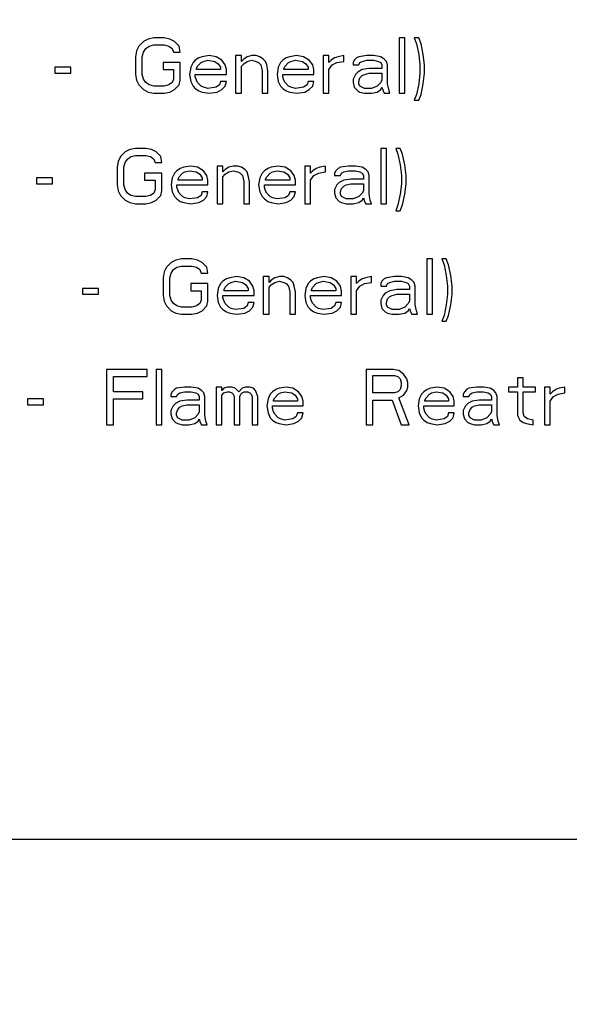
# Model space of a CAD drawing. Units: millimetres. Extents: x 450 to 6150, y 102 to 4294.
# Drawn here: x 3044 to 3064, y 1910 to 1946 of the extents above; entities that cross this region are included whole.
import ezdxf
from ezdxf.enums import TextEntityAlignment as Align

# ---------------------------------------------------------------- set-up
doc = ezdxf.new("R2010")
doc.units = ezdxf.units.MM
doc.header["$LTSCALE"] = 346.5
doc.layers.get('0').update_dxf_attribs({"linetype": 'CONTINUOUS'})
doc.layers.add('79613172701_BL164', color=7, linetype='CONTINUOUS')
doc.layers.add('9_DEF_DIMS', color=7, linetype='CONTINUOUS')
doc.styles.get("Standard").update_dxf_attribs({"font": 'txt', "width": 0.8})
doc.styles.add('TEXTSTYLE_1', font='gdt', dxfattribs={"width": 0.8})
doc.dimstyles.new('DIMSTYLE_4', dxfattribs={"dimtxt": 45, "dimasz": 45, "dimexe": 2, "dimexo": 1, "dimgap": 0.75, "dimtad": 1, "dimdec": 3, "dimdsep": 46, "dimtxsty": 'Standard', "dimblk": '_FILLED', "dimblk1": '_FILLED', "dimblk2": '_FILLED', "dimcen": 0.09, "dimadec": 0, "dimazin": 0, "dimtol": 1, "dimtp": 1, "dimtm": 1, "dimtfac": 1, "dimtdec": 3, "dimtofl": 0, "dimtmove": 0, "dimatfit": 3, "dimldrblk": '_FILLED', "dimfxl": 0, "dimtolj": 1, "dimarcsym": 0})

# ---------------------------------------------------------------- blocks, each defined once
blk = doc.blocks.new('_FILLED')
at = {"color": 0, "linetype": 'ByBlock'}
blk.add_solid([(0, 0), (-1, 0.13333), (-1, -0.13333)], dxfattribs=at)
blk = doc.blocks.new('*D19')
at = {"layer": '9_DEF_DIMS', "color": 2, "linetype": 'Continuous'}
for p, q in [((2637.277, 1395.126), (2637.277, 2569.126)), ((3674.277, 2072.626), (3674.277, 2569.126)), ((2637.277, 2539.126), (3155.777, 2539.126)), ((3674.277, 2539.126), (3155.777, 2539.126))]:
    blk.add_line(p, q, dxfattribs=at)
at = {"layer": '9_DEF_DIMS', "color": 2, "linetype": 'Continuous', "xscale": 45, "yscale": 45, "zscale": 45, "rotation": 180}
blk.add_blockref('_FILLED', (2637.277, 2539.126), dxfattribs=at)
at = {"layer": '9_DEF_DIMS', "color": 2, "linetype": 'Continuous', "xscale": 45, "yscale": 45, "zscale": 45}
blk.add_blockref('_FILLED', (3674.277, 2539.126), dxfattribs=at)
at = {"layer": '9_DEF_DIMS', "color": 2, "linetype": 'Continuous', "style": 'TEXTSTYLE_1'}
blk.add_text('`', height=45, dxfattribs=at).set_placement((3209.777, 2550.376), align=Align.CENTER)
at = {"layer": '9_DEF_DIMS', "color": 2, "linetype": 'Continuous', "width": 0.8}
for s, p in [('1037', (3111.527, 2550.376)), ('1', (3254.027, 2550.376))]:
    blk.add_text(s, height=45, dxfattribs=at).set_placement(p, align=Align.CENTER)
blk = doc.blocks.new('79613172701_BL164', base_point=(2077.121, 2832.147))
at = {"layer": '79613172701_BL164', "color": 7, "linetype": 'Continuous'}
for p, q in [((3048.486, 1945.083), (3048.319, 1944.998)), ((3048.694, 1945.126), (3048.486, 1945.083)), ((3049.069, 1945.126), (3048.694, 1945.126)), ((3049.277, 1945.083), (3049.069, 1945.126)), ((3049.444, 1944.998), (3049.277, 1945.083)), ((3057.569, 1945.126), (3057.569, 1943.126)), ((3057.777, 1945.126), (3057.569, 1945.126)), ((3057.777, 1943.126), (3057.777, 1945.126)), ((3058.111, 1945.126), (3058.194, 1944.913)), ((3058.277, 1945.126), (3058.111, 1945.126)), ((3058.361, 1944.913), (3058.277, 1945.126)), ((3048.152, 1944.828), (3048.069, 1944.658)), ((3048.319, 1944.998), (3048.152, 1944.828)), ((3048.319, 1944.615), (3048.402, 1944.743)), ((3048.402, 1944.743), (3048.527, 1944.828)), ((3048.527, 1944.828), (3048.694, 1944.87)), ((3048.694, 1944.87), (3049.069, 1944.87)), ((3049.069, 1944.87), (3049.236, 1944.828)), ((3049.236, 1944.828), (3049.361, 1944.743)), ((3049.361, 1944.743), (3049.402, 1944.615)), ((3049.611, 1944.828), (3049.444, 1944.998)), ((3049.652, 1944.615), (3049.611, 1944.828)), ((3058.194, 1944.913), (3058.277, 1944.53)), ((3058.444, 1944.53), (3058.361, 1944.913)), ((3048.069, 1944.658), (3048.027, 1944.445)), ((3048.027, 1944.445), (3048.027, 1943.807)), ((3048.277, 1944.445), (3048.319, 1944.615)), ((3048.277, 1943.807), (3048.277, 1944.445)), ((3049.402, 1944.615), (3049.652, 1944.615)), ((3050.194, 1944.317), (3050.111, 1944.232)), ((3050.319, 1944.402), (3050.194, 1944.317)), ((3050.444, 1944.445), (3050.319, 1944.402)), ((3050.694, 1944.487), (3050.444, 1944.445)), ((3050.486, 1944.275), (3050.652, 1944.317)), ((3050.652, 1944.317), (3050.902, 1944.275)), ((3050.944, 1944.445), (3050.694, 1944.487)), ((3051.152, 1944.317), (3050.944, 1944.445)), ((3051.277, 1944.147), (3051.152, 1944.317)), ((3051.652, 1944.487), (3051.652, 1943.126)), ((3051.861, 1944.487), (3051.652, 1944.487)), ((3051.861, 1944.275), (3051.861, 1944.487)), ((3051.944, 1944.36), (3051.861, 1944.275)), ((3052.069, 1944.445), (3051.944, 1944.36)), ((3052.236, 1944.487), (3052.069, 1944.445)), ((3052.069, 1944.275), (3052.236, 1944.317)), ((3052.402, 1944.487), (3052.236, 1944.487)), ((3052.236, 1944.317), (3052.402, 1944.275)), ((3052.527, 1944.445), (3052.402, 1944.487)), ((3052.652, 1944.36), (3052.527, 1944.445)), ((3052.736, 1944.275), (3052.652, 1944.36)), ((3053.361, 1944.317), (3053.277, 1944.232)), ((3053.486, 1944.402), (3053.361, 1944.317)), ((3053.611, 1944.445), (3053.486, 1944.402)), ((3053.861, 1944.487), (3053.611, 1944.445)), ((3053.652, 1944.275), (3053.819, 1944.317)), ((3053.819, 1944.317), (3054.069, 1944.275)), ((3054.111, 1944.445), (3053.861, 1944.487)), ((3054.319, 1944.317), (3054.111, 1944.445)), ((3054.444, 1944.147), (3054.319, 1944.317)), ((3054.819, 1944.487), (3054.819, 1943.126)), ((3055.027, 1944.487), (3054.819, 1944.487)), ((3055.027, 1944.232), (3055.027, 1944.487)), ((3055.111, 1944.317), (3055.027, 1944.232)), ((3055.236, 1944.402), (3055.111, 1944.317)), ((3055.361, 1944.445), (3055.236, 1944.402)), ((3055.569, 1944.487), (3055.361, 1944.445)), ((3055.569, 1944.275), (3055.569, 1944.487)), ((3055.944, 1944.317), (3055.902, 1944.232)), ((3056.027, 1944.402), (3055.944, 1944.317)), ((3056.111, 1944.445), (3056.027, 1944.402)), ((3056.402, 1944.487), (3056.111, 1944.445)), ((3056.236, 1944.275), (3056.402, 1944.317)), ((3056.652, 1944.487), (3056.402, 1944.487)), ((3056.402, 1944.317), (3056.652, 1944.317)), ((3056.902, 1944.445), (3056.652, 1944.487)), ((3056.652, 1944.317), (3056.819, 1944.275)), ((3057.027, 1944.36), (3056.902, 1944.445)), ((3057.111, 1944.275), (3057.027, 1944.36)), ((3058.277, 1944.53), (3058.319, 1944.147)), ((3058.486, 1944.147), (3058.444, 1944.53)), ((3045.111, 1944.062), (3045.111, 1943.849)), ((3045.694, 1944.062), (3045.111, 1944.062)), ((3045.694, 1943.849), (3045.694, 1944.062)), ((3049.027, 1944.232), (3049.027, 1943.977)), ((3049.652, 1944.232), (3049.027, 1944.232)), ((3049.027, 1943.977), (3049.402, 1943.977)), ((3049.402, 1943.977), (3049.402, 1943.636)), ((3049.652, 1943.594), (3049.652, 1944.232)), ((3050.027, 1944.062), (3049.986, 1943.807)), ((3050.111, 1944.232), (3050.027, 1944.062)), ((3050.236, 1944.019), (3050.277, 1944.104)), ((3050.236, 1943.977), (3050.236, 1944.019)), ((3051.111, 1943.977), (3050.236, 1943.977)), ((3050.277, 1944.104), (3050.402, 1944.232)), ((3050.402, 1944.232), (3050.486, 1944.275)), ((3050.902, 1944.275), (3051.027, 1944.19)), ((3051.027, 1944.19), (3051.111, 1944.062)), ((3051.111, 1944.062), (3051.111, 1943.977)), ((3051.319, 1943.977), (3051.277, 1944.147)), ((3051.319, 1943.807), (3051.319, 1943.977)), ((3051.861, 1944.104), (3051.944, 1944.19)), ((3051.861, 1943.126), (3051.861, 1944.104)), ((3051.944, 1944.19), (3052.069, 1944.275)), ((3052.402, 1944.275), (3052.486, 1944.232)), ((3052.486, 1944.232), (3052.569, 1944.147)), ((3052.569, 1944.147), (3052.611, 1943.934)), ((3052.777, 1944.147), (3052.736, 1944.275)), ((3052.819, 1943.934), (3052.777, 1944.147)), ((3053.194, 1944.062), (3053.152, 1943.807)), ((3053.277, 1944.232), (3053.194, 1944.062)), ((3053.402, 1944.019), (3053.444, 1944.104)), ((3053.402, 1943.977), (3053.402, 1944.019)), ((3054.277, 1943.977), (3053.402, 1943.977)), ((3053.444, 1944.104), (3053.569, 1944.232)), ((3053.569, 1944.232), (3053.652, 1944.275)), ((3054.069, 1944.275), (3054.194, 1944.19)), ((3054.194, 1944.19), (3054.277, 1944.062)), ((3054.277, 1944.062), (3054.277, 1943.977)), ((3054.486, 1943.977), (3054.444, 1944.147)), ((3054.486, 1943.807), (3054.486, 1943.977)), ((3055.027, 1943.977), (3055.152, 1944.147)), ((3055.027, 1943.126), (3055.027, 1943.977)), ((3055.152, 1944.147), (3055.319, 1944.232)), ((3055.319, 1944.232), (3055.569, 1944.275)), ((3055.902, 1944.232), (3055.902, 1944.147)), ((3055.902, 1944.147), (3056.111, 1944.147)), ((3056.236, 1943.977), (3056.069, 1943.892)), ((3056.111, 1944.147), (3056.152, 1944.232)), ((3056.152, 1944.232), (3056.236, 1944.275)), ((3056.486, 1944.019), (3056.236, 1943.977)), ((3056.944, 1944.019), (3056.486, 1944.019)), ((3056.819, 1944.275), (3056.902, 1944.232)), ((3056.902, 1944.232), (3056.944, 1944.147)), ((3056.944, 1944.147), (3056.944, 1944.019)), ((3057.152, 1944.147), (3057.111, 1944.275)), ((3057.152, 1943.466), (3057.152, 1944.147)), ((3058.319, 1944.147), (3058.319, 1943.849)), ((3058.486, 1943.849), (3058.486, 1944.147)), ((3045.111, 1943.849), (3045.694, 1943.849)), ((3048.027, 1943.807), (3048.069, 1943.594)), ((3048.069, 1943.594), (3048.152, 1943.424)), ((3048.319, 1943.636), (3048.277, 1943.807)), ((3048.402, 1943.509), (3048.319, 1943.636)), ((3049.402, 1943.636), (3049.361, 1943.509)), ((3049.611, 1943.424), (3049.652, 1943.594)), ((3049.986, 1943.807), (3050.027, 1943.551)), ((3050.194, 1943.721), (3050.194, 1943.807)), ((3050.194, 1943.807), (3051.319, 1943.807)), ((3050.236, 1943.594), (3050.194, 1943.721)), ((3050.277, 1943.509), (3050.236, 1943.594)), ((3052.611, 1943.934), (3052.611, 1943.126)), ((3052.819, 1943.126), (3052.819, 1943.934)), ((3053.152, 1943.807), (3053.194, 1943.551)), ((3053.361, 1943.721), (3053.361, 1943.807)), ((3053.361, 1943.807), (3054.486, 1943.807)), ((3053.402, 1943.594), (3053.361, 1943.721)), ((3053.444, 1943.509), (3053.402, 1943.594)), ((3055.986, 1943.807), (3055.902, 1943.636)), ((3055.902, 1943.636), (3055.902, 1943.509)), ((3056.069, 1943.892), (3055.986, 1943.807)), ((3056.111, 1943.551), (3056.152, 1943.679)), ((3056.152, 1943.679), (3056.236, 1943.764)), ((3056.236, 1943.764), (3056.319, 1943.807)), ((3056.319, 1943.807), (3056.486, 1943.849)), ((3056.486, 1943.849), (3056.944, 1943.849)), ((3056.944, 1943.594), (3056.902, 1943.509)), ((3056.944, 1943.849), (3056.944, 1943.594)), ((3058.319, 1943.849), (3058.277, 1943.466)), ((3058.444, 1943.466), (3058.486, 1943.849)), ((3048.152, 1943.424), (3048.319, 1943.253)), ((3048.319, 1943.253), (3048.486, 1943.168)), ((3048.527, 1943.424), (3048.402, 1943.509)), ((3048.694, 1943.381), (3048.527, 1943.424)), ((3049.069, 1943.381), (3048.694, 1943.381)), ((3049.236, 1943.424), (3049.069, 1943.381)), ((3049.361, 1943.509), (3049.236, 1943.424)), ((3049.277, 1943.168), (3049.444, 1943.253)), ((3049.444, 1943.253), (3049.611, 1943.424)), ((3050.027, 1943.551), (3050.111, 1943.381)), ((3050.111, 1943.381), (3050.194, 1943.296)), ((3050.194, 1943.296), (3050.319, 1943.211)), ((3050.402, 1943.381), (3050.277, 1943.509)), ((3050.486, 1943.338), (3050.402, 1943.381)), ((3050.652, 1943.296), (3050.486, 1943.338)), ((3050.944, 1943.338), (3050.652, 1943.296)), ((3051.069, 1943.424), (3050.944, 1943.338)), ((3050.986, 1943.168), (3051.152, 1943.253)), ((3051.111, 1943.551), (3051.069, 1943.424)), ((3051.319, 1943.551), (3051.111, 1943.551)), ((3051.152, 1943.253), (3051.277, 1943.381)), ((3051.277, 1943.381), (3051.319, 1943.551)), ((3053.194, 1943.551), (3053.277, 1943.381)), ((3053.277, 1943.381), (3053.361, 1943.296)), ((3053.361, 1943.296), (3053.486, 1943.211)), ((3053.569, 1943.381), (3053.444, 1943.509)), ((3053.652, 1943.338), (3053.569, 1943.381)), ((3053.819, 1943.296), (3053.652, 1943.338)), ((3054.111, 1943.338), (3053.819, 1943.296)), ((3054.236, 1943.424), (3054.111, 1943.338)), ((3054.152, 1943.168), (3054.319, 1943.253)), ((3054.277, 1943.551), (3054.236, 1943.424)), ((3054.486, 1943.551), (3054.277, 1943.551)), ((3054.319, 1943.253), (3054.444, 1943.381)), ((3054.444, 1943.381), (3054.486, 1943.551)), ((3055.902, 1943.509), (3055.944, 1943.338)), ((3055.944, 1943.338), (3056.069, 1943.211)), ((3056.111, 1943.466), (3056.111, 1943.551)), ((3056.152, 1943.381), (3056.111, 1943.466)), ((3056.319, 1943.296), (3056.152, 1943.381)), ((3056.569, 1943.296), (3056.319, 1943.296)), ((3056.777, 1943.381), (3056.569, 1943.296)), ((3056.902, 1943.509), (3056.777, 1943.381)), ((3056.777, 1943.168), (3056.902, 1943.253)), ((3056.902, 1943.253), (3056.944, 1943.338)), ((3056.944, 1943.338), (3056.986, 1943.211)), ((3057.194, 1943.253), (3057.152, 1943.466)), ((3057.236, 1943.126), (3057.194, 1943.253)), ((3058.277, 1943.466), (3058.194, 1943.083)), ((3058.361, 1943.083), (3058.444, 1943.466)), ((3048.486, 1943.168), (3048.694, 1943.126)), ((3048.694, 1943.126), (3049.069, 1943.126)), ((3049.069, 1943.126), (3049.277, 1943.168)), ((3050.319, 1943.211), (3050.444, 1943.168)), ((3050.444, 1943.168), (3050.694, 1943.126)), ((3050.694, 1943.126), (3050.986, 1943.168)), ((3051.652, 1943.126), (3051.861, 1943.126)), ((3052.611, 1943.126), (3052.819, 1943.126)), ((3053.486, 1943.211), (3053.611, 1943.168)), ((3053.611, 1943.168), (3053.861, 1943.126)), ((3053.861, 1943.126), (3054.152, 1943.168)), ((3054.819, 1943.126), (3055.027, 1943.126)), ((3056.069, 1943.211), (3056.152, 1943.168)), ((3056.152, 1943.168), (3056.319, 1943.126)), ((3056.319, 1943.126), (3056.569, 1943.126)), ((3056.569, 1943.126), (3056.777, 1943.168)), ((3056.986, 1943.211), (3057.027, 1943.126)), ((3057.027, 1943.126), (3057.236, 1943.126)), ((3057.569, 1943.126), (3057.777, 1943.126)), ((3058.194, 1943.083), (3058.111, 1942.87)), ((3058.277, 1942.87), (3058.361, 1943.083)), ((3058.111, 1942.87), (3058.277, 1942.87)), ((3048.027, 1941.126), (3047.819, 1941.083)), ((3048.402, 1941.126), (3048.027, 1941.126)), ((3048.611, 1941.083), (3048.402, 1941.126)), ((3056.902, 1941.126), (3056.902, 1939.126)), ((3057.111, 1941.126), (3056.902, 1941.126)), ((3057.111, 1939.126), (3057.111, 1941.126)), ((3057.444, 1941.126), (3057.527, 1940.913)), ((3057.611, 1941.126), (3057.444, 1941.126)), ((3057.694, 1940.913), (3057.611, 1941.126)), ((3047.486, 1940.828), (3047.402, 1940.658)), ((3047.652, 1940.998), (3047.486, 1940.828)), ((3047.819, 1941.083), (3047.652, 1940.998)), ((3047.652, 1940.615), (3047.736, 1940.743)), ((3047.736, 1940.743), (3047.861, 1940.828)), ((3047.861, 1940.828), (3048.027, 1940.87)), ((3048.027, 1940.87), (3048.402, 1940.87)), ((3048.402, 1940.87), (3048.569, 1940.828)), ((3048.569, 1940.828), (3048.694, 1940.743)), ((3048.777, 1940.998), (3048.611, 1941.083)), ((3048.694, 1940.743), (3048.736, 1940.615)), ((3048.944, 1940.828), (3048.777, 1940.998)), ((3048.986, 1940.615), (3048.944, 1940.828)), ((3057.527, 1940.913), (3057.611, 1940.53)), ((3057.777, 1940.53), (3057.694, 1940.913)), ((3047.402, 1940.658), (3047.361, 1940.445)), ((3047.361, 1940.445), (3047.361, 1939.807)), ((3047.611, 1940.445), (3047.652, 1940.615)), ((3047.611, 1939.807), (3047.611, 1940.445)), ((3048.736, 1940.615), (3048.986, 1940.615)), ((3049.652, 1940.402), (3049.527, 1940.317)), ((3049.777, 1940.445), (3049.652, 1940.402)), ((3050.027, 1940.487), (3049.777, 1940.445)), ((3050.277, 1940.445), (3050.027, 1940.487)), ((3050.486, 1940.317), (3050.277, 1940.445)), ((3050.986, 1940.487), (3050.986, 1939.126)), ((3051.194, 1940.487), (3050.986, 1940.487)), ((3051.194, 1940.275), (3051.194, 1940.487)), ((3051.402, 1940.445), (3051.277, 1940.36)), ((3051.569, 1940.487), (3051.402, 1940.445)), ((3051.736, 1940.487), (3051.569, 1940.487)), ((3051.861, 1940.445), (3051.736, 1940.487)), ((3051.986, 1940.36), (3051.861, 1940.445)), ((3052.819, 1940.402), (3052.694, 1940.317)), ((3052.944, 1940.445), (3052.819, 1940.402)), ((3053.194, 1940.487), (3052.944, 1940.445)), ((3053.444, 1940.445), (3053.194, 1940.487)), ((3053.652, 1940.317), (3053.444, 1940.445)), ((3054.152, 1940.487), (3054.152, 1939.126)), ((3054.361, 1940.487), (3054.152, 1940.487)), ((3054.361, 1940.232), (3054.361, 1940.487)), ((3054.569, 1940.402), (3054.444, 1940.317)), ((3054.694, 1940.445), (3054.569, 1940.402)), ((3054.902, 1940.487), (3054.694, 1940.445)), ((3054.902, 1940.275), (3054.902, 1940.487)), ((3055.361, 1940.402), (3055.277, 1940.317)), ((3055.444, 1940.445), (3055.361, 1940.402)), ((3055.736, 1940.487), (3055.444, 1940.445)), ((3055.986, 1940.487), (3055.736, 1940.487)), ((3056.236, 1940.445), (3055.986, 1940.487)), ((3056.361, 1940.36), (3056.236, 1940.445)), ((3057.611, 1940.53), (3057.652, 1940.147)), ((3057.819, 1940.147), (3057.777, 1940.53)), ((3044.444, 1940.062), (3044.444, 1939.849)), ((3045.027, 1940.062), (3044.444, 1940.062)), ((3045.027, 1939.849), (3045.027, 1940.062)), ((3048.361, 1940.232), (3048.361, 1939.977)), ((3048.986, 1940.232), (3048.361, 1940.232)), ((3048.986, 1939.594), (3048.986, 1940.232)), ((3049.361, 1940.062), (3049.319, 1939.807)), ((3049.444, 1940.232), (3049.361, 1940.062)), ((3049.527, 1940.317), (3049.444, 1940.232)), ((3049.569, 1940.019), (3049.611, 1940.104)), ((3049.611, 1940.104), (3049.736, 1940.232)), ((3049.736, 1940.232), (3049.819, 1940.275)), ((3049.819, 1940.275), (3049.986, 1940.317)), ((3049.986, 1940.317), (3050.236, 1940.275)), ((3050.236, 1940.275), (3050.361, 1940.19)), ((3050.361, 1940.19), (3050.444, 1940.062)), ((3050.444, 1940.062), (3050.444, 1939.977)), ((3050.611, 1940.147), (3050.486, 1940.317)), ((3050.652, 1939.977), (3050.611, 1940.147)), ((3051.277, 1940.36), (3051.194, 1940.275)), ((3051.194, 1940.104), (3051.277, 1940.19)), ((3051.194, 1939.126), (3051.194, 1940.104)), ((3051.277, 1940.19), (3051.402, 1940.275)), ((3051.402, 1940.275), (3051.569, 1940.317)), ((3051.569, 1940.317), (3051.736, 1940.275)), ((3051.736, 1940.275), (3051.819, 1940.232)), ((3051.819, 1940.232), (3051.902, 1940.147)), ((3051.902, 1940.147), (3051.944, 1939.934)), ((3052.069, 1940.275), (3051.986, 1940.36)), ((3052.111, 1940.147), (3052.069, 1940.275)), ((3052.152, 1939.934), (3052.111, 1940.147)), ((3052.527, 1940.062), (3052.486, 1939.807)), ((3052.611, 1940.232), (3052.527, 1940.062)), ((3052.694, 1940.317), (3052.611, 1940.232)), ((3052.736, 1940.019), (3052.777, 1940.104)), ((3052.777, 1940.104), (3052.902, 1940.232)), ((3052.902, 1940.232), (3052.986, 1940.275)), ((3052.986, 1940.275), (3053.152, 1940.317)), ((3053.152, 1940.317), (3053.402, 1940.275)), ((3053.402, 1940.275), (3053.527, 1940.19)), ((3053.527, 1940.19), (3053.611, 1940.062)), ((3053.611, 1940.062), (3053.611, 1939.977)), ((3053.777, 1940.147), (3053.652, 1940.317)), ((3053.819, 1939.977), (3053.777, 1940.147)), ((3054.444, 1940.317), (3054.361, 1940.232)), ((3054.361, 1939.977), (3054.486, 1940.147)), ((3054.486, 1940.147), (3054.652, 1940.232)), ((3054.652, 1940.232), (3054.902, 1940.275)), ((3055.277, 1940.317), (3055.236, 1940.232)), ((3055.236, 1940.232), (3055.236, 1940.147)), ((3055.236, 1940.147), (3055.444, 1940.147)), ((3055.444, 1940.147), (3055.486, 1940.232)), ((3055.486, 1940.232), (3055.569, 1940.275)), ((3055.569, 1940.275), (3055.736, 1940.317)), ((3055.736, 1940.317), (3055.986, 1940.317)), ((3055.986, 1940.317), (3056.152, 1940.275)), ((3056.152, 1940.275), (3056.236, 1940.232)), ((3056.236, 1940.232), (3056.277, 1940.147)), ((3056.277, 1940.147), (3056.277, 1940.019)), ((3056.444, 1940.275), (3056.361, 1940.36)), ((3056.486, 1940.147), (3056.444, 1940.275)), ((3056.486, 1939.466), (3056.486, 1940.147)), ((3057.652, 1940.147), (3057.652, 1939.849)), ((3057.819, 1939.849), (3057.819, 1940.147)), ((3044.444, 1939.849), (3045.027, 1939.849)), ((3047.361, 1939.807), (3047.402, 1939.594)), ((3047.652, 1939.636), (3047.611, 1939.807)), ((3048.361, 1939.977), (3048.736, 1939.977)), ((3048.736, 1939.977), (3048.736, 1939.636)), ((3049.319, 1939.807), (3049.361, 1939.551)), ((3049.527, 1939.721), (3049.527, 1939.807)), ((3049.527, 1939.807), (3050.652, 1939.807)), ((3049.569, 1939.594), (3049.527, 1939.721)), ((3049.569, 1939.977), (3049.569, 1940.019)), ((3050.444, 1939.977), (3049.569, 1939.977)), ((3050.652, 1939.807), (3050.652, 1939.977)), ((3051.944, 1939.934), (3051.944, 1939.126)), ((3052.152, 1939.126), (3052.152, 1939.934)), ((3052.486, 1939.807), (3052.527, 1939.551)), ((3052.694, 1939.721), (3052.694, 1939.807)), ((3052.694, 1939.807), (3053.819, 1939.807)), ((3052.736, 1939.594), (3052.694, 1939.721)), ((3052.736, 1939.977), (3052.736, 1940.019)), ((3053.611, 1939.977), (3052.736, 1939.977)), ((3053.819, 1939.807), (3053.819, 1939.977)), ((3054.361, 1939.126), (3054.361, 1939.977)), ((3055.319, 1939.807), (3055.236, 1939.636)), ((3055.402, 1939.892), (3055.319, 1939.807)), ((3055.569, 1939.977), (3055.402, 1939.892)), ((3055.444, 1939.551), (3055.486, 1939.679)), ((3055.486, 1939.679), (3055.569, 1939.764)), ((3055.819, 1940.019), (3055.569, 1939.977)), ((3055.569, 1939.764), (3055.652, 1939.807)), ((3055.652, 1939.807), (3055.819, 1939.849)), ((3056.277, 1940.019), (3055.819, 1940.019)), ((3055.819, 1939.849), (3056.277, 1939.849)), ((3056.277, 1939.849), (3056.277, 1939.594)), ((3057.652, 1939.849), (3057.611, 1939.466)), ((3057.777, 1939.466), (3057.819, 1939.849)), ((3047.402, 1939.594), (3047.486, 1939.424)), ((3047.486, 1939.424), (3047.652, 1939.253)), ((3047.736, 1939.509), (3047.652, 1939.636)), ((3047.861, 1939.424), (3047.736, 1939.509)), ((3048.027, 1939.381), (3047.861, 1939.424)), ((3048.402, 1939.381), (3048.027, 1939.381)), ((3048.569, 1939.424), (3048.402, 1939.381)), ((3048.694, 1939.509), (3048.569, 1939.424)), ((3048.736, 1939.636), (3048.694, 1939.509)), ((3048.777, 1939.253), (3048.944, 1939.424)), ((3048.944, 1939.424), (3048.986, 1939.594)), ((3049.361, 1939.551), (3049.444, 1939.381)), ((3049.444, 1939.381), (3049.527, 1939.296)), ((3049.611, 1939.509), (3049.569, 1939.594)), ((3049.736, 1939.381), (3049.611, 1939.509)), ((3049.819, 1939.338), (3049.736, 1939.381)), ((3049.986, 1939.296), (3049.819, 1939.338)), ((3050.277, 1939.338), (3049.986, 1939.296)), ((3050.402, 1939.424), (3050.277, 1939.338)), ((3050.444, 1939.551), (3050.402, 1939.424)), ((3050.652, 1939.551), (3050.444, 1939.551)), ((3050.486, 1939.253), (3050.611, 1939.381)), ((3050.611, 1939.381), (3050.652, 1939.551)), ((3052.527, 1939.551), (3052.611, 1939.381)), ((3052.611, 1939.381), (3052.694, 1939.296)), ((3052.777, 1939.509), (3052.736, 1939.594)), ((3052.902, 1939.381), (3052.777, 1939.509)), ((3052.986, 1939.338), (3052.902, 1939.381)), ((3053.152, 1939.296), (3052.986, 1939.338)), ((3053.444, 1939.338), (3053.152, 1939.296)), ((3053.569, 1939.424), (3053.444, 1939.338)), ((3053.611, 1939.551), (3053.569, 1939.424)), ((3053.819, 1939.551), (3053.611, 1939.551)), ((3053.652, 1939.253), (3053.777, 1939.381)), ((3053.777, 1939.381), (3053.819, 1939.551)), ((3055.236, 1939.636), (3055.236, 1939.509)), ((3055.236, 1939.509), (3055.277, 1939.338)), ((3055.277, 1939.338), (3055.402, 1939.211)), ((3055.444, 1939.466), (3055.444, 1939.551)), ((3055.486, 1939.381), (3055.444, 1939.466)), ((3055.652, 1939.296), (3055.486, 1939.381)), ((3056.111, 1939.381), (3055.902, 1939.296)), ((3056.236, 1939.509), (3056.111, 1939.381)), ((3056.277, 1939.594), (3056.236, 1939.509)), ((3056.236, 1939.253), (3056.277, 1939.338)), ((3056.277, 1939.338), (3056.319, 1939.211)), ((3056.527, 1939.253), (3056.486, 1939.466)), ((3057.611, 1939.466), (3057.527, 1939.083)), ((3057.694, 1939.083), (3057.777, 1939.466)), ((3047.652, 1939.253), (3047.819, 1939.168)), ((3047.819, 1939.168), (3048.027, 1939.126)), ((3048.027, 1939.126), (3048.402, 1939.126)), ((3048.402, 1939.126), (3048.611, 1939.168)), ((3048.611, 1939.168), (3048.777, 1939.253)), ((3049.527, 1939.296), (3049.652, 1939.211)), ((3049.652, 1939.211), (3049.777, 1939.168)), ((3049.777, 1939.168), (3050.027, 1939.126)), ((3050.027, 1939.126), (3050.319, 1939.168)), ((3050.319, 1939.168), (3050.486, 1939.253)), ((3050.986, 1939.126), (3051.194, 1939.126)), ((3051.944, 1939.126), (3052.152, 1939.126)), ((3052.694, 1939.296), (3052.819, 1939.211)), ((3052.819, 1939.211), (3052.944, 1939.168)), ((3052.944, 1939.168), (3053.194, 1939.126)), ((3053.194, 1939.126), (3053.486, 1939.168)), ((3053.486, 1939.168), (3053.652, 1939.253)), ((3054.152, 1939.126), (3054.361, 1939.126)), ((3055.402, 1939.211), (3055.486, 1939.168)), ((3055.486, 1939.168), (3055.652, 1939.126)), ((3055.902, 1939.296), (3055.652, 1939.296)), ((3055.652, 1939.126), (3055.902, 1939.126)), ((3055.902, 1939.126), (3056.111, 1939.168)), ((3056.111, 1939.168), (3056.236, 1939.253)), ((3056.319, 1939.211), (3056.361, 1939.126)), ((3056.361, 1939.126), (3056.569, 1939.126)), ((3056.569, 1939.126), (3056.527, 1939.253)), ((3056.902, 1939.126), (3057.111, 1939.126)), ((3057.527, 1939.083), (3057.444, 1938.87)), ((3057.611, 1938.87), (3057.694, 1939.083)), ((3057.444, 1938.87), (3057.611, 1938.87)), ((3049.152, 1936.828), (3049.069, 1936.658)), ((3049.319, 1936.998), (3049.152, 1936.828)), ((3049.486, 1937.083), (3049.319, 1936.998)), ((3049.402, 1936.743), (3049.527, 1936.828)), ((3049.694, 1937.126), (3049.486, 1937.083)), ((3049.527, 1936.828), (3049.694, 1936.87)), ((3050.069, 1937.126), (3049.694, 1937.126)), ((3049.694, 1936.87), (3050.069, 1936.87)), ((3050.277, 1937.083), (3050.069, 1937.126)), ((3050.069, 1936.87), (3050.236, 1936.828)), ((3050.236, 1936.828), (3050.361, 1936.743)), ((3050.444, 1936.998), (3050.277, 1937.083)), ((3050.611, 1936.828), (3050.444, 1936.998)), ((3050.652, 1936.615), (3050.611, 1936.828)), ((3058.569, 1937.126), (3058.569, 1935.126)), ((3058.777, 1937.126), (3058.569, 1937.126)), ((3058.777, 1935.126), (3058.777, 1937.126)), ((3059.111, 1937.126), (3059.194, 1936.913)), ((3059.277, 1937.126), (3059.111, 1937.126)), ((3059.194, 1936.913), (3059.277, 1936.53)), ((3059.361, 1936.913), (3059.277, 1937.126)), ((3059.444, 1936.53), (3059.361, 1936.913)), ((3049.069, 1936.658), (3049.027, 1936.445)), ((3049.277, 1936.445), (3049.319, 1936.615)), ((3049.319, 1936.615), (3049.402, 1936.743)), ((3050.361, 1936.743), (3050.402, 1936.615)), ((3050.402, 1936.615), (3050.652, 1936.615)), ((3051.694, 1936.487), (3051.444, 1936.445)), ((3051.944, 1936.445), (3051.694, 1936.487)), ((3052.652, 1936.487), (3052.652, 1935.126)), ((3052.861, 1936.487), (3052.652, 1936.487)), ((3052.861, 1936.275), (3052.861, 1936.487)), ((3053.236, 1936.487), (3053.069, 1936.445)), ((3053.402, 1936.487), (3053.236, 1936.487)), ((3053.527, 1936.445), (3053.402, 1936.487)), ((3054.861, 1936.487), (3054.611, 1936.445)), ((3055.111, 1936.445), (3054.861, 1936.487)), ((3055.819, 1936.487), (3055.819, 1935.126)), ((3056.027, 1936.487), (3055.819, 1936.487)), ((3056.027, 1936.232), (3056.027, 1936.487)), ((3056.569, 1936.487), (3056.361, 1936.445)), ((3056.569, 1936.275), (3056.569, 1936.487)), ((3057.402, 1936.487), (3057.111, 1936.445)), ((3057.652, 1936.487), (3057.402, 1936.487)), ((3057.902, 1936.445), (3057.652, 1936.487)), ((3059.277, 1936.53), (3059.319, 1936.147)), ((3059.486, 1936.147), (3059.444, 1936.53)), ((3049.027, 1936.445), (3049.027, 1935.807)), ((3049.277, 1935.807), (3049.277, 1936.445)), ((3050.027, 1936.232), (3050.027, 1935.977)), ((3050.652, 1936.232), (3050.027, 1936.232)), ((3050.652, 1935.594), (3050.652, 1936.232)), ((3051.111, 1936.232), (3051.027, 1936.062)), ((3051.194, 1936.317), (3051.111, 1936.232)), ((3051.319, 1936.402), (3051.194, 1936.317)), ((3051.277, 1936.104), (3051.402, 1936.232)), ((3051.444, 1936.445), (3051.319, 1936.402)), ((3051.402, 1936.232), (3051.486, 1936.275)), ((3051.486, 1936.275), (3051.652, 1936.317)), ((3051.652, 1936.317), (3051.902, 1936.275)), ((3051.902, 1936.275), (3052.027, 1936.19)), ((3052.152, 1936.317), (3051.944, 1936.445)), ((3052.027, 1936.19), (3052.111, 1936.062)), ((3052.277, 1936.147), (3052.152, 1936.317)), ((3052.319, 1935.977), (3052.277, 1936.147)), ((3052.944, 1936.36), (3052.861, 1936.275)), ((3052.861, 1936.104), (3052.944, 1936.19)), ((3053.069, 1936.445), (3052.944, 1936.36)), ((3052.944, 1936.19), (3053.069, 1936.275)), ((3053.069, 1936.275), (3053.236, 1936.317)), ((3053.236, 1936.317), (3053.402, 1936.275)), ((3053.402, 1936.275), (3053.486, 1936.232)), ((3053.486, 1936.232), (3053.569, 1936.147)), ((3053.652, 1936.36), (3053.527, 1936.445)), ((3053.569, 1936.147), (3053.611, 1935.934)), ((3053.736, 1936.275), (3053.652, 1936.36)), ((3053.777, 1936.147), (3053.736, 1936.275)), ((3053.819, 1935.934), (3053.777, 1936.147)), ((3054.277, 1936.232), (3054.194, 1936.062)), ((3054.361, 1936.317), (3054.277, 1936.232)), ((3054.486, 1936.402), (3054.361, 1936.317)), ((3054.444, 1936.104), (3054.569, 1936.232)), ((3054.611, 1936.445), (3054.486, 1936.402)), ((3054.569, 1936.232), (3054.652, 1936.275)), ((3054.652, 1936.275), (3054.819, 1936.317)), ((3054.819, 1936.317), (3055.069, 1936.275)), ((3055.069, 1936.275), (3055.194, 1936.19)), ((3055.319, 1936.317), (3055.111, 1936.445)), ((3055.194, 1936.19), (3055.277, 1936.062)), ((3055.444, 1936.147), (3055.319, 1936.317)), ((3055.486, 1935.977), (3055.444, 1936.147)), ((3056.111, 1936.317), (3056.027, 1936.232)), ((3056.027, 1935.977), (3056.152, 1936.147)), ((3056.236, 1936.402), (3056.111, 1936.317)), ((3056.152, 1936.147), (3056.319, 1936.232)), ((3056.361, 1936.445), (3056.236, 1936.402)), ((3056.319, 1936.232), (3056.569, 1936.275)), ((3056.944, 1936.317), (3056.902, 1936.232)), ((3056.902, 1936.232), (3056.902, 1936.147)), ((3056.902, 1936.147), (3057.111, 1936.147)), ((3057.027, 1936.402), (3056.944, 1936.317)), ((3057.111, 1936.445), (3057.027, 1936.402)), ((3057.111, 1936.147), (3057.152, 1936.232)), ((3057.152, 1936.232), (3057.236, 1936.275)), ((3057.236, 1936.275), (3057.402, 1936.317)), ((3057.402, 1936.317), (3057.652, 1936.317)), ((3057.652, 1936.317), (3057.819, 1936.275)), ((3057.819, 1936.275), (3057.902, 1936.232)), ((3058.027, 1936.36), (3057.902, 1936.445)), ((3057.902, 1936.232), (3057.944, 1936.147)), ((3057.944, 1936.147), (3057.944, 1936.019)), ((3058.111, 1936.275), (3058.027, 1936.36)), ((3058.152, 1936.147), (3058.111, 1936.275)), ((3058.152, 1935.466), (3058.152, 1936.147)), ((3059.319, 1936.147), (3059.319, 1935.849)), ((3059.486, 1935.849), (3059.486, 1936.147)), ((3046.111, 1936.062), (3046.111, 1935.849)), ((3046.694, 1936.062), (3046.111, 1936.062)), ((3046.111, 1935.849), (3046.694, 1935.849)), ((3046.694, 1935.849), (3046.694, 1936.062)), ((3049.027, 1935.807), (3049.069, 1935.594)), ((3049.319, 1935.636), (3049.277, 1935.807)), ((3050.027, 1935.977), (3050.402, 1935.977)), ((3050.402, 1935.977), (3050.402, 1935.636)), ((3051.027, 1936.062), (3050.986, 1935.807)), ((3050.986, 1935.807), (3051.027, 1935.551)), ((3051.194, 1935.721), (3051.194, 1935.807)), ((3051.194, 1935.807), (3052.319, 1935.807)), ((3051.236, 1936.019), (3051.277, 1936.104)), ((3051.236, 1935.977), (3051.236, 1936.019)), ((3052.111, 1935.977), (3051.236, 1935.977)), ((3052.111, 1936.062), (3052.111, 1935.977)), ((3052.319, 1935.807), (3052.319, 1935.977)), ((3052.861, 1935.126), (3052.861, 1936.104)), ((3053.611, 1935.934), (3053.611, 1935.126)), ((3053.819, 1935.126), (3053.819, 1935.934)), ((3054.194, 1936.062), (3054.152, 1935.807)), ((3054.152, 1935.807), (3054.194, 1935.551)), ((3054.361, 1935.721), (3054.361, 1935.807)), ((3054.361, 1935.807), (3055.486, 1935.807)), ((3054.402, 1936.019), (3054.444, 1936.104)), ((3054.402, 1935.977), (3054.402, 1936.019)), ((3055.277, 1935.977), (3054.402, 1935.977)), ((3055.277, 1936.062), (3055.277, 1935.977)), ((3055.486, 1935.807), (3055.486, 1935.977)), ((3056.027, 1935.126), (3056.027, 1935.977)), ((3056.986, 1935.807), (3056.902, 1935.636)), ((3057.069, 1935.892), (3056.986, 1935.807)), ((3057.236, 1935.977), (3057.069, 1935.892)), ((3057.152, 1935.679), (3057.236, 1935.764)), ((3057.486, 1936.019), (3057.236, 1935.977)), ((3057.236, 1935.764), (3057.319, 1935.807)), ((3057.319, 1935.807), (3057.486, 1935.849)), ((3057.944, 1936.019), (3057.486, 1936.019)), ((3057.486, 1935.849), (3057.944, 1935.849)), ((3057.944, 1935.849), (3057.944, 1935.594)), ((3059.319, 1935.849), (3059.277, 1935.466)), ((3059.444, 1935.466), (3059.486, 1935.849)), ((3049.069, 1935.594), (3049.152, 1935.424)), ((3049.152, 1935.424), (3049.319, 1935.253)), ((3049.402, 1935.509), (3049.319, 1935.636)), ((3049.527, 1935.424), (3049.402, 1935.509)), ((3049.694, 1935.381), (3049.527, 1935.424)), ((3050.236, 1935.424), (3050.069, 1935.381)), ((3050.361, 1935.509), (3050.236, 1935.424)), ((3050.402, 1935.636), (3050.361, 1935.509)), ((3050.444, 1935.253), (3050.611, 1935.424)), ((3050.611, 1935.424), (3050.652, 1935.594)), ((3051.027, 1935.551), (3051.111, 1935.381)), ((3051.236, 1935.594), (3051.194, 1935.721)), ((3051.277, 1935.509), (3051.236, 1935.594)), ((3051.402, 1935.381), (3051.277, 1935.509)), ((3052.069, 1935.424), (3051.944, 1935.338)), ((3052.111, 1935.551), (3052.069, 1935.424)), ((3052.319, 1935.551), (3052.111, 1935.551)), ((3052.277, 1935.381), (3052.319, 1935.551)), ((3054.194, 1935.551), (3054.277, 1935.381)), ((3054.402, 1935.594), (3054.361, 1935.721)), ((3054.444, 1935.509), (3054.402, 1935.594)), ((3054.569, 1935.381), (3054.444, 1935.509)), ((3055.236, 1935.424), (3055.111, 1935.338)), ((3055.277, 1935.551), (3055.236, 1935.424)), ((3055.486, 1935.551), (3055.277, 1935.551)), ((3055.444, 1935.381), (3055.486, 1935.551)), ((3056.902, 1935.636), (3056.902, 1935.509)), ((3056.902, 1935.509), (3056.944, 1935.338)), ((3057.111, 1935.551), (3057.152, 1935.679)), ((3057.111, 1935.466), (3057.111, 1935.551)), ((3057.152, 1935.381), (3057.111, 1935.466)), ((3057.902, 1935.509), (3057.777, 1935.381)), ((3057.944, 1935.594), (3057.902, 1935.509)), ((3058.194, 1935.253), (3058.152, 1935.466)), ((3059.277, 1935.466), (3059.194, 1935.083)), ((3059.361, 1935.083), (3059.444, 1935.466)), ((3049.319, 1935.253), (3049.486, 1935.168)), ((3049.486, 1935.168), (3049.694, 1935.126)), ((3050.069, 1935.381), (3049.694, 1935.381)), ((3049.694, 1935.126), (3050.069, 1935.126)), ((3050.069, 1935.126), (3050.277, 1935.168)), ((3050.277, 1935.168), (3050.444, 1935.253)), ((3051.111, 1935.381), (3051.194, 1935.296)), ((3051.194, 1935.296), (3051.319, 1935.211)), ((3051.319, 1935.211), (3051.444, 1935.168)), ((3051.486, 1935.338), (3051.402, 1935.381)), ((3051.444, 1935.168), (3051.694, 1935.126)), ((3051.652, 1935.296), (3051.486, 1935.338)), ((3051.944, 1935.338), (3051.652, 1935.296)), ((3051.694, 1935.126), (3051.986, 1935.168)), ((3051.986, 1935.168), (3052.152, 1935.253)), ((3052.152, 1935.253), (3052.277, 1935.381)), ((3052.652, 1935.126), (3052.861, 1935.126)), ((3053.611, 1935.126), (3053.819, 1935.126)), ((3054.277, 1935.381), (3054.361, 1935.296)), ((3054.361, 1935.296), (3054.486, 1935.211)), ((3054.486, 1935.211), (3054.611, 1935.168)), ((3054.652, 1935.338), (3054.569, 1935.381)), ((3054.611, 1935.168), (3054.861, 1935.126)), ((3054.819, 1935.296), (3054.652, 1935.338)), ((3055.111, 1935.338), (3054.819, 1935.296)), ((3054.861, 1935.126), (3055.152, 1935.168)), ((3055.152, 1935.168), (3055.319, 1935.253)), ((3055.319, 1935.253), (3055.444, 1935.381)), ((3055.819, 1935.126), (3056.027, 1935.126)), ((3056.944, 1935.338), (3057.069, 1935.211)), ((3057.069, 1935.211), (3057.152, 1935.168)), ((3057.319, 1935.296), (3057.152, 1935.381)), ((3057.152, 1935.168), (3057.319, 1935.126)), ((3057.569, 1935.296), (3057.319, 1935.296)), ((3057.319, 1935.126), (3057.569, 1935.126)), ((3057.777, 1935.381), (3057.569, 1935.296)), ((3057.569, 1935.126), (3057.777, 1935.168)), ((3057.777, 1935.168), (3057.902, 1935.253)), ((3057.902, 1935.253), (3057.944, 1935.338)), ((3057.944, 1935.338), (3057.986, 1935.211)), ((3057.986, 1935.211), (3058.027, 1935.126)), ((3058.027, 1935.126), (3058.236, 1935.126)), ((3058.236, 1935.126), (3058.194, 1935.253)), ((3058.569, 1935.126), (3058.777, 1935.126)), ((3059.194, 1935.083), (3059.111, 1934.87)), ((3059.277, 1934.87), (3059.361, 1935.083)), ((3059.111, 1934.87), (3059.277, 1934.87)), ((3046.986, 1933.126), (3046.986, 1931.126)), ((3048.456, 1933.126), (3046.986, 1933.126)), ((3048.456, 1932.87), (3048.456, 1933.126)), ((3048.782, 1933.126), (3048.782, 1931.126)), ((3048.987, 1933.126), (3048.782, 1933.126)), ((3048.987, 1931.126), (3048.987, 1933.126)), ((3056.377, 1933.126), (3056.377, 1931.126)), ((3057.357, 1933.126), (3056.377, 1933.126)), ((3056.622, 1932.275), (3056.622, 1932.913)), ((3056.622, 1932.913), (3057.398, 1932.913)), ((3057.562, 1933.083), (3057.357, 1933.126)), ((3057.398, 1932.913), (3057.521, 1932.87)), ((3057.725, 1932.955), (3057.562, 1933.083)), ((3057.847, 1932.785), (3057.725, 1932.955)), ((3047.231, 1932.317), (3047.231, 1932.87)), ((3047.231, 1932.87), (3048.456, 1932.87)), ((3057.521, 1932.87), (3057.602, 1932.785)), ((3057.602, 1932.785), (3057.643, 1932.658)), ((3057.643, 1932.658), (3057.643, 1932.53)), ((3057.888, 1932.658), (3057.847, 1932.785)), ((3057.888, 1932.487), (3057.888, 1932.658)), ((3061.849, 1932.828), (3061.849, 1932.487)), ((3062.053, 1932.828), (3061.849, 1932.828)), ((3062.053, 1932.487), (3062.053, 1932.828)), ((3048.292, 1932.317), (3047.231, 1932.317)), ((3048.292, 1932.062), (3048.292, 1932.317)), ((3049.354, 1932.317), (3049.313, 1932.232)), ((3049.313, 1932.232), (3049.313, 1932.147)), ((3049.436, 1932.402), (3049.354, 1932.317)), ((3049.517, 1932.445), (3049.436, 1932.402)), ((3049.803, 1932.487), (3049.517, 1932.445)), ((3049.517, 1932.147), (3049.558, 1932.232)), ((3049.558, 1932.232), (3049.64, 1932.275)), ((3049.64, 1932.275), (3049.803, 1932.317)), ((3050.048, 1932.487), (3049.803, 1932.487)), ((3049.803, 1932.317), (3050.048, 1932.317)), ((3050.293, 1932.445), (3050.048, 1932.487)), ((3050.048, 1932.317), (3050.212, 1932.275)), ((3050.212, 1932.275), (3050.293, 1932.232)), ((3050.416, 1932.36), (3050.293, 1932.445)), ((3050.293, 1932.232), (3050.334, 1932.147)), ((3050.497, 1932.275), (3050.416, 1932.36)), ((3050.538, 1932.147), (3050.497, 1932.275)), ((3050.947, 1932.487), (3050.947, 1931.126)), ((3051.151, 1932.487), (3050.947, 1932.487)), ((3051.151, 1932.36), (3051.151, 1932.487)), ((3051.232, 1932.445), (3051.151, 1932.36)), ((3051.151, 1932.19), (3051.232, 1932.275)), ((3051.151, 1931.126), (3051.151, 1932.19)), ((3051.355, 1932.487), (3051.232, 1932.445)), ((3051.232, 1932.275), (3051.355, 1932.317)), ((3051.518, 1932.487), (3051.355, 1932.487)), ((3051.355, 1932.317), (3051.437, 1932.317)), ((3051.437, 1932.317), (3051.518, 1932.275)), ((3051.641, 1932.445), (3051.518, 1932.487)), ((3051.518, 1932.275), (3051.559, 1932.232)), ((3051.559, 1932.232), (3051.6, 1932.147)), ((3051.763, 1932.317), (3051.641, 1932.445)), ((3051.886, 1932.445), (3051.763, 1932.317)), ((3051.804, 1932.147), (3051.845, 1932.232)), ((3051.845, 1932.232), (3051.886, 1932.275)), ((3052.008, 1932.487), (3051.886, 1932.445)), ((3051.886, 1932.275), (3051.967, 1932.317)), ((3051.967, 1932.317), (3052.09, 1932.317)), ((3052.172, 1932.487), (3052.008, 1932.487)), ((3052.09, 1932.317), (3052.172, 1932.275)), ((3052.294, 1932.445), (3052.172, 1932.487)), ((3052.172, 1932.275), (3052.212, 1932.232)), ((3052.212, 1932.232), (3052.253, 1932.147)), ((3052.376, 1932.36), (3052.294, 1932.445)), ((3052.457, 1932.147), (3052.376, 1932.36)), ((3052.907, 1932.232), (3052.825, 1932.062)), ((3052.988, 1932.317), (3052.907, 1932.232)), ((3053.111, 1932.402), (3052.988, 1932.317)), ((3053.07, 1932.104), (3053.192, 1932.232)), ((3053.233, 1932.445), (3053.111, 1932.402)), ((3053.192, 1932.232), (3053.274, 1932.275)), ((3053.478, 1932.487), (3053.233, 1932.445)), ((3053.274, 1932.275), (3053.437, 1932.317)), ((3053.437, 1932.317), (3053.682, 1932.275)), ((3053.723, 1932.445), (3053.478, 1932.487)), ((3053.682, 1932.275), (3053.805, 1932.19)), ((3053.927, 1932.317), (3053.723, 1932.445)), ((3053.805, 1932.19), (3053.887, 1932.062)), ((3054.05, 1932.147), (3053.927, 1932.317)), ((3057.398, 1932.275), (3056.622, 1932.275)), ((3057.521, 1932.317), (3057.398, 1932.275)), ((3057.602, 1932.402), (3057.521, 1932.317)), ((3057.562, 1932.104), (3057.725, 1932.19)), ((3057.643, 1932.53), (3057.602, 1932.402)), ((3057.725, 1932.19), (3057.847, 1932.36)), ((3057.847, 1932.36), (3057.888, 1932.487)), ((3058.378, 1932.232), (3058.297, 1932.062)), ((3058.46, 1932.317), (3058.378, 1932.232)), ((3058.582, 1932.402), (3058.46, 1932.317)), ((3058.542, 1932.104), (3058.664, 1932.232)), ((3058.705, 1932.445), (3058.582, 1932.402)), ((3058.664, 1932.232), (3058.746, 1932.275)), ((3058.95, 1932.487), (3058.705, 1932.445)), ((3058.746, 1932.275), (3058.909, 1932.317)), ((3058.909, 1932.317), (3059.154, 1932.275)), ((3059.195, 1932.445), (3058.95, 1932.487)), ((3059.154, 1932.275), (3059.277, 1932.19)), ((3059.399, 1932.317), (3059.195, 1932.445)), ((3059.277, 1932.19), (3059.358, 1932.062)), ((3059.522, 1932.147), (3059.399, 1932.317)), ((3059.93, 1932.317), (3059.889, 1932.232)), ((3059.889, 1932.232), (3059.889, 1932.147)), ((3060.012, 1932.402), (3059.93, 1932.317)), ((3060.093, 1932.445), (3060.012, 1932.402)), ((3060.379, 1932.487), (3060.093, 1932.445)), ((3060.093, 1932.147), (3060.134, 1932.232)), ((3060.134, 1932.232), (3060.216, 1932.275)), ((3060.216, 1932.275), (3060.379, 1932.317)), ((3060.624, 1932.487), (3060.379, 1932.487)), ((3060.379, 1932.317), (3060.624, 1932.317)), ((3060.869, 1932.445), (3060.624, 1932.487)), ((3060.624, 1932.317), (3060.787, 1932.275)), ((3060.787, 1932.275), (3060.869, 1932.232)), ((3060.992, 1932.36), (3060.869, 1932.445)), ((3060.869, 1932.232), (3060.91, 1932.147)), ((3061.073, 1932.275), (3060.992, 1932.36)), ((3061.114, 1932.147), (3061.073, 1932.275)), ((3061.522, 1932.487), (3061.522, 1932.317)), ((3061.849, 1932.487), (3061.522, 1932.487)), ((3061.522, 1932.317), (3061.849, 1932.317)), ((3061.849, 1932.317), (3061.849, 1931.466)), ((3062.502, 1932.487), (3062.053, 1932.487)), ((3062.053, 1931.551), (3062.053, 1932.317)), ((3062.053, 1932.317), (3062.502, 1932.317)), ((3062.502, 1932.317), (3062.502, 1932.487)), ((3062.829, 1932.487), (3062.829, 1931.126)), ((3063.033, 1932.487), (3062.829, 1932.487)), ((3063.033, 1932.232), (3063.033, 1932.487)), ((3063.115, 1932.317), (3063.033, 1932.232)), ((3063.237, 1932.402), (3063.115, 1932.317)), ((3063.156, 1932.147), (3063.319, 1932.232)), ((3063.36, 1932.445), (3063.237, 1932.402)), ((3063.319, 1932.232), (3063.564, 1932.275)), ((3063.564, 1932.487), (3063.36, 1932.445)), ((3063.564, 1932.275), (3063.564, 1932.487)), ((3044.127, 1932.062), (3044.127, 1931.849)), ((3044.699, 1932.062), (3044.127, 1932.062)), ((3044.127, 1931.849), (3044.699, 1931.849)), ((3044.699, 1931.849), (3044.699, 1932.062)), ((3047.231, 1931.126), (3047.231, 1932.062)), ((3047.231, 1932.062), (3048.292, 1932.062)), ((3049.313, 1932.147), (3049.517, 1932.147)), ((3049.477, 1931.892), (3049.395, 1931.807)), ((3049.64, 1931.977), (3049.477, 1931.892)), ((3049.885, 1932.019), (3049.64, 1931.977)), ((3049.722, 1931.807), (3049.885, 1931.849)), ((3050.334, 1932.019), (3049.885, 1932.019)), ((3049.885, 1931.849), (3050.334, 1931.849)), ((3050.334, 1932.147), (3050.334, 1932.019)), ((3050.334, 1931.849), (3050.334, 1931.594)), ((3050.538, 1931.466), (3050.538, 1932.147)), ((3051.6, 1932.147), (3051.6, 1931.126)), ((3051.804, 1931.126), (3051.804, 1932.147)), ((3052.253, 1932.147), (3052.253, 1931.126)), ((3052.457, 1931.126), (3052.457, 1932.147)), ((3052.825, 1932.062), (3052.784, 1931.807)), ((3053.029, 1932.019), (3053.07, 1932.104)), ((3053.029, 1931.977), (3053.029, 1932.019)), ((3053.887, 1931.977), (3053.029, 1931.977)), ((3053.887, 1932.062), (3053.887, 1931.977)), ((3054.091, 1931.977), (3054.05, 1932.147)), ((3054.091, 1931.807), (3054.091, 1931.977)), ((3056.622, 1931.126), (3056.622, 1932.019)), ((3056.622, 1932.019), (3057.317, 1932.019)), ((3057.317, 1932.019), (3057.643, 1931.126)), ((3057.929, 1931.126), (3057.562, 1932.104)), ((3058.297, 1932.062), (3058.256, 1931.807)), ((3058.501, 1932.019), (3058.542, 1932.104)), ((3058.501, 1931.977), (3058.501, 1932.019)), ((3059.358, 1931.977), (3058.501, 1931.977)), ((3059.358, 1932.062), (3059.358, 1931.977)), ((3059.562, 1931.977), (3059.522, 1932.147)), ((3059.562, 1931.807), (3059.562, 1931.977)), ((3059.889, 1932.147), (3060.093, 1932.147)), ((3060.052, 1931.892), (3059.971, 1931.807)), ((3060.216, 1931.977), (3060.052, 1931.892)), ((3060.461, 1932.019), (3060.216, 1931.977)), ((3060.297, 1931.807), (3060.461, 1931.849)), ((3060.91, 1932.019), (3060.461, 1932.019)), ((3060.461, 1931.849), (3060.91, 1931.849)), ((3060.91, 1932.147), (3060.91, 1932.019)), ((3060.91, 1931.849), (3060.91, 1931.594)), ((3061.114, 1931.466), (3061.114, 1932.147)), ((3063.033, 1931.977), (3063.156, 1932.147)), ((3063.033, 1931.126), (3063.033, 1931.977)), ((3049.395, 1931.807), (3049.313, 1931.636)), ((3049.313, 1931.636), (3049.313, 1931.509)), ((3049.313, 1931.509), (3049.354, 1931.338)), ((3049.517, 1931.551), (3049.558, 1931.679)), ((3049.517, 1931.466), (3049.517, 1931.551)), ((3049.558, 1931.679), (3049.64, 1931.764)), ((3049.64, 1931.764), (3049.722, 1931.807)), ((3050.293, 1931.509), (3050.171, 1931.381)), ((3050.334, 1931.594), (3050.293, 1931.509)), ((3052.784, 1931.807), (3052.825, 1931.551)), ((3052.825, 1931.551), (3052.907, 1931.381)), ((3052.988, 1931.721), (3052.988, 1931.807)), ((3052.988, 1931.807), (3054.091, 1931.807)), ((3053.029, 1931.594), (3052.988, 1931.721)), ((3053.07, 1931.509), (3053.029, 1931.594)), ((3053.192, 1931.381), (3053.07, 1931.509)), ((3053.887, 1931.551), (3053.846, 1931.424)), ((3054.091, 1931.551), (3053.887, 1931.551)), ((3054.05, 1931.381), (3054.091, 1931.551)), ((3058.256, 1931.807), (3058.297, 1931.551)), ((3058.297, 1931.551), (3058.378, 1931.381)), ((3058.46, 1931.721), (3058.46, 1931.807)), ((3058.46, 1931.807), (3059.562, 1931.807)), ((3058.501, 1931.594), (3058.46, 1931.721)), ((3058.542, 1931.509), (3058.501, 1931.594)), ((3058.664, 1931.381), (3058.542, 1931.509)), ((3059.358, 1931.551), (3059.317, 1931.424)), ((3059.562, 1931.551), (3059.358, 1931.551)), ((3059.522, 1931.381), (3059.562, 1931.551)), ((3059.971, 1931.807), (3059.889, 1931.636)), ((3059.889, 1931.636), (3059.889, 1931.509)), ((3059.889, 1931.509), (3059.93, 1931.338)), ((3060.093, 1931.551), (3060.134, 1931.679)), ((3060.093, 1931.466), (3060.093, 1931.551)), ((3060.134, 1931.679), (3060.216, 1931.764)), ((3060.216, 1931.764), (3060.297, 1931.807)), ((3060.869, 1931.509), (3060.747, 1931.381)), ((3060.91, 1931.594), (3060.869, 1931.509)), ((3062.094, 1931.424), (3062.053, 1931.551)), ((3046.986, 1931.126), (3047.231, 1931.126)), ((3048.782, 1931.126), (3048.987, 1931.126)), ((3049.354, 1931.338), (3049.477, 1931.211)), ((3049.477, 1931.211), (3049.558, 1931.168)), ((3049.558, 1931.381), (3049.517, 1931.466)), ((3049.722, 1931.296), (3049.558, 1931.381)), ((3049.558, 1931.168), (3049.722, 1931.126)), ((3049.967, 1931.296), (3049.722, 1931.296)), ((3049.722, 1931.126), (3049.967, 1931.126)), ((3050.171, 1931.381), (3049.967, 1931.296)), ((3049.967, 1931.126), (3050.171, 1931.168)), ((3050.171, 1931.168), (3050.293, 1931.253)), ((3050.293, 1931.253), (3050.334, 1931.338)), ((3050.334, 1931.338), (3050.375, 1931.211)), ((3050.375, 1931.211), (3050.416, 1931.126)), ((3050.416, 1931.126), (3050.62, 1931.126)), ((3050.579, 1931.253), (3050.538, 1931.466)), ((3050.62, 1931.126), (3050.579, 1931.253)), ((3050.947, 1931.126), (3051.151, 1931.126)), ((3051.6, 1931.126), (3051.804, 1931.126)), ((3052.253, 1931.126), (3052.457, 1931.126)), ((3052.907, 1931.381), (3052.988, 1931.296)), ((3052.988, 1931.296), (3053.111, 1931.211)), ((3053.111, 1931.211), (3053.233, 1931.168)), ((3053.274, 1931.338), (3053.192, 1931.381)), ((3053.233, 1931.168), (3053.478, 1931.126)), ((3053.437, 1931.296), (3053.274, 1931.338)), ((3053.723, 1931.338), (3053.437, 1931.296)), ((3053.478, 1931.126), (3053.764, 1931.168)), ((3053.846, 1931.424), (3053.723, 1931.338)), ((3053.764, 1931.168), (3053.927, 1931.253)), ((3053.927, 1931.253), (3054.05, 1931.381)), ((3056.377, 1931.126), (3056.622, 1931.126)), ((3057.643, 1931.126), (3057.929, 1931.126)), ((3058.378, 1931.381), (3058.46, 1931.296)), ((3058.46, 1931.296), (3058.582, 1931.211)), ((3058.582, 1931.211), (3058.705, 1931.168)), ((3058.746, 1931.338), (3058.664, 1931.381)), ((3058.705, 1931.168), (3058.95, 1931.126)), ((3058.909, 1931.296), (3058.746, 1931.338)), ((3059.195, 1931.338), (3058.909, 1931.296)), ((3058.95, 1931.126), (3059.236, 1931.168)), ((3059.317, 1931.424), (3059.195, 1931.338)), ((3059.236, 1931.168), (3059.399, 1931.253)), ((3059.399, 1931.253), (3059.522, 1931.381)), ((3059.93, 1931.338), (3060.052, 1931.211)), ((3060.052, 1931.211), (3060.134, 1931.168)), ((3060.134, 1931.381), (3060.093, 1931.466)), ((3060.297, 1931.296), (3060.134, 1931.381)), ((3060.134, 1931.168), (3060.297, 1931.126)), ((3060.542, 1931.296), (3060.297, 1931.296)), ((3060.297, 1931.126), (3060.542, 1931.126)), ((3060.747, 1931.381), (3060.542, 1931.296)), ((3060.542, 1931.126), (3060.747, 1931.168)), ((3060.747, 1931.168), (3060.869, 1931.253)), ((3060.869, 1931.253), (3060.91, 1931.338)), ((3060.91, 1931.338), (3060.951, 1931.211)), ((3060.951, 1931.211), (3060.992, 1931.126)), ((3060.992, 1931.126), (3061.196, 1931.126)), ((3061.155, 1931.253), (3061.114, 1931.466)), ((3061.196, 1931.126), (3061.155, 1931.253)), ((3061.849, 1931.466), (3061.931, 1931.296)), ((3061.931, 1931.296), (3062.053, 1931.211)), ((3062.053, 1931.211), (3062.176, 1931.168)), ((3062.217, 1931.338), (3062.094, 1931.424)), ((3062.176, 1931.168), (3062.421, 1931.126)), ((3062.421, 1931.296), (3062.217, 1931.338)), ((3062.421, 1931.126), (3062.421, 1931.296)), ((3062.829, 1931.126), (3063.033, 1931.126)), ((3002.277, 1916.126), (3072.277, 1916.126))]:
    blk.add_line(p, q, dxfattribs=at)

msp = doc.modelspace()

# ---------------------------------------------------------------- block references
at = {"layer": '79613172701_BL164'}
msp.add_blockref('79613172701_BL164', (2077.1214, 2832.1468), dxfattribs=at)

# ---------------------------------------------------------------- dimensions: what is measured, and where the dimension line sits
at = {"layer": '9_DEF_DIMS', "color": 2, "linetype": 'Continuous'}
dim = msp.add_linear_dim(base=(2637.2774, 2539.1257), p1=(3674.2774, 2071.6257), p2=(2637.2774, 1394.1257), angle=180, dimstyle='DIMSTYLE_4', dxfattribs=at)
dim.commit()
dim.dimension.update_dxf_attribs({"geometry": '*D19', "text_midpoint": (3155.7774, 2539.1257), "dimtype": 160})

doc.saveas('drawing.dxf')
